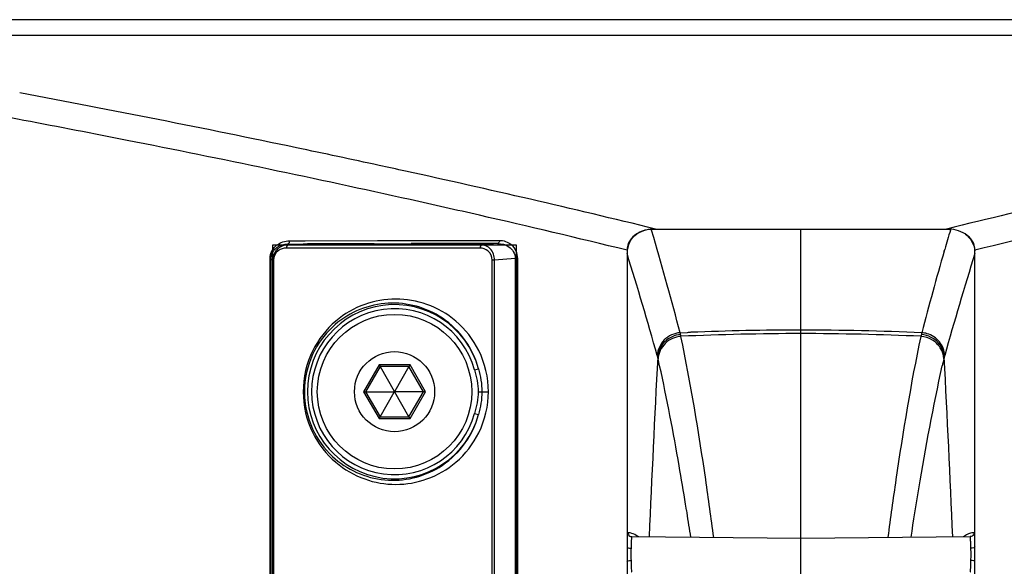
# Paper-space layout '13000496_1' of a CAD drawing. Units: millimetres. Extents: x 0 to 297, y 0 to 210.
# Drawn here: x 35 to 43, y 28 to 32 of the extents above; entities that cross this region are included whole.
import ezdxf

# ---------------------------------------------------------------- set-up
doc = ezdxf.new("R2010")
doc.units = ezdxf.units.MM
doc.header["$LTSCALE"] = 16.335
doc.layers.get('0').update_dxf_attribs({"linetype": 'CONTINUOUS'})

psp = doc.layouts.new('13000496_1')

# ---------------------------------------------------------------- linework, layer by layer
at = {"color": 9, "linetype": 'CONTINUOUS'}
for p, q in [((50.27433, 32.06641), (32.20361, 32.06641)), ((50.27433, 31.94952), (32.20361, 31.94952)), ((36.26433, 31.17657), (36.12875, 31.20322)), ((40.13393, 30.5207), (40.13339, 30.5225)), ((40.13594, 30.51397), (40.13393, 30.5207)), ((40.15204, 30.45968), (40.13594, 30.51397)), ((42.342, 30.51399), (42.34401, 30.5207)), ((42.34401, 30.5207), (42.34454, 30.5225)), ((38.86988, 30.38126), (37.44103, 30.38126)), ((37.44905, 30.4112), (37.53014, 30.41167)), ((37.45574, 30.40508), (37.44905, 30.4112)), ((38.88459, 30.40508), (37.45574, 30.40508)), ((37.46313, 30.43502), (37.57893, 30.43567)), ((37.53014, 30.41167), (37.56029, 30.41183)), ((37.56029, 30.41183), (37.5648, 30.41186)), ((37.57893, 30.43567), (38.11237, 30.43792)), ((38.08973, 30.41407), (38.14227, 30.41422)), ((38.11237, 30.43792), (39.01361, 30.43862)), ((38.14227, 30.41422), (38.3626, 30.41471)), ((38.99875, 30.4148), (38.88459, 30.40508)), ((42.29659, 30.35951), (42.30025, 30.37209)), ((37.32053, 11.54263), (37.32053, 30.30238)), ((37.32053, 30.30238), (37.3284, 30.30238)), ((37.3284, 11.54263), (37.3284, 30.30238)), ((37.33819, 30.29342), (37.3284, 30.30238)), ((37.33819, 30.29342), (37.33819, 11.55159)), ((37.33819, 30.29342), (37.34536, 30.29342)), ((37.34536, 30.29342), (37.34536, 11.55159)), ((38.95994, 11.55207), (38.95994, 30.29294)), ((38.97668, 30.29294), (38.95994, 30.29294)), ((39.12905, 30.30592), (38.97668, 30.29294)), ((38.97668, 11.55207), (38.97668, 30.29294)), ((39.12905, 30.30592), (39.12905, 11.53909)), ((39.146, 30.30592), (39.12905, 30.30592)), ((39.146, 30.30592), (39.146, 11.53909)), ((40.3472, 29.75753), (40.39897, 29.75969)), ((40.39897, 29.75969), (40.39897, 29.75738)), ((38.12438, 29.52098), (38.00978, 29.3225)), ((38.35356, 29.52098), (38.12438, 29.52098)), ((38.46815, 29.3225), (38.35356, 29.52098)), ((38.82988, 29.48374), (38.85882, 29.49164)), ((38.00978, 29.3225), (38.12438, 29.12402)), ((38.35356, 29.12402), (38.46815, 29.3225)), ((38.85598, 29.3225), (38.93201, 29.3225)), ((38.82988, 29.16126), (38.85882, 29.15337)), ((38.12438, 29.12402), (38.35356, 29.12402)), ((40.39452, 28.44956), (40.3877, 28.49168)), ((40.39533, 28.44452), (40.39452, 28.44956)), ((40.39796, 28.42813), (40.39533, 28.44452)), ((42.48774, 28.25308), (42.48747, 28.25318))]:
    psp.add_line(p, q, dxfattribs=at)
at = {"color": 7, "linetype": 'CONTINUOUS'}
for p, q in [((40.13339, 30.5225), (42.34454, 30.5225)), ((41.23897, 27.88935), (41.23897, 30.5225)), ((39.95497, 30.36658), (39.95497, 11.47843)), ((42.52297, 11.47843), (42.52297, 30.36658)), ((38.12438, 29.52098), (38.13227, 29.5073)), ((38.35356, 29.52098), (38.34566, 29.5073)), ((38.13227, 29.5073), (38.02558, 29.3225)), ((38.13227, 29.5073), (38.23724, 29.3255)), ((38.34566, 29.5073), (38.13227, 29.5073)), ((38.34566, 29.5073), (38.2407, 29.3255)), ((38.45236, 29.3225), (38.34566, 29.5073)), ((38.00978, 29.3225), (38.02558, 29.3225)), ((38.02558, 29.3225), (38.13227, 29.1377)), ((38.02558, 29.3225), (38.2355, 29.3225)), ((38.13227, 29.1377), (38.23724, 29.3195)), ((38.23724, 29.3255), (38.2355, 29.3225)), ((38.2355, 29.3225), (38.23724, 29.3195)), ((38.2407, 29.3255), (38.23724, 29.3255)), ((38.23724, 29.3195), (38.2407, 29.3195)), ((38.24243, 29.3225), (38.2407, 29.3255)), ((38.2407, 29.3195), (38.24243, 29.3225)), ((38.34566, 29.1377), (38.2407, 29.3195)), ((38.45236, 29.3225), (38.24243, 29.3225)), ((38.34566, 29.1377), (38.45236, 29.3225)), ((38.46815, 29.3225), (38.45236, 29.3225)), ((38.12438, 29.12402), (38.13227, 29.1377)), ((38.13227, 29.1377), (38.34566, 29.1377)), ((38.35356, 29.12402), (38.34566, 29.1377)), ((39.98845, 28.25327), (39.99046, 28.25318)), ((39.99046, 28.25318), (41.23897, 28.24229)), ((41.23897, 28.24229), (42.48747, 28.25318)), ((42.48949, 28.25327), (42.48747, 28.25318)), ((39.95497, 28.17769), (39.95497, 28.06681)), ((42.52297, 28.06681), (42.52297, 28.17769))]:
    psp.add_line(p, q, dxfattribs=at)
at = {"color": 40, "linetype": 'CONTINUOUS'}
for p, q in [((37.33897, 30.4025), (37.33897, 11.4425)), ((39.13897, 30.4025), (37.33897, 30.4025)), ((39.13897, 11.4425), (39.13897, 30.4025))]:
    psp.add_line(p, q, dxfattribs=at)
at = {"color": 7, "linetype": 'CONTINUOUS'}
for radius in [0.57, 0.29568]:
    psp.add_circle((38.23897, 29.3225), radius, dxfattribs=at)
at = {"color": 9, "linetype": 'CONTINUOUS'}
for centre, radius, start, end in [((17.89253, -62.64734), 95.80022, 78.1805228, 79.4262945), ((16.96379, -66.66207), 99.72417, 78.9199818, 79.3703139), ((19.00947, -56.46277), 89.3218, 77.4918077, 78.8617904), ((19.40051, -55.40528), 88.40283, 77.7718709, 78.1757428), ((19.86285, -53.2679), 86.21603, 77.639039, 77.7713001), ((21.48791, -46.00808), 78.77663, 76.285327, 77.6632429), ((61.42449, -47.88611), 80.70412, 102.3532106, 103.698215), ((20.49367, -49.72464), 82.42215, 77.1207647, 77.4845987), ((21.74751, -44.28848), 76.84328, 76.293832, 77.1286646), ((60.99135, -45.39324), 77.9784, 102.8771445, 103.7000903), ((17.09626, 23.67324), 24.03382, 14.664322, 16.401733), ((62.9762, 24.36458), 21.53103, 163.404871, 163.798478), ((38.74154, -186.45466), 216.86971, 90.1722028, 90.3108895), ((38.70902, -172.74662), 203.16163, 89.9182893, 90.097698), ((13.37311, 22.04278), 27.84711, 15.724599, 17.337831), ((65.64376, 23.60309), 24.30513, 163.860112, 165.332106), ((69.10465, 22.04283), 27.84693, 162.662165, 164.275409), ((38.23897, 29.3225), 0.64251, 15.262173, 344.737485), ((38.23897, 29.3225), 0.61252, 15.262258, 344.737516), ((39.87489, 29.65512), 0.48329, 10.592018, 12.234517), ((39.72899, 29.62072), 0.63306, 10.0162, 11.22511), ((41.24521, 9.75352), 19.99737, 90.01805, 92.558803), ((40.81745, 26.40557), 3.37788, 96.638065, 97.116656), ((41.24414, 9.06522), 20.7116, 90.014158, 92.261244), ((41.2327, 8.98715), 20.78968, 87.524156, 89.982873), ((41.23273, 9.7534), 19.9975, 87.441216, 89.981954), ((42.74875, 29.62076), 0.63286, 168.774733, 169.984017), ((42.60321, 29.65509), 0.48345, 167.765878, 169.407835), ((42.11825, 29.57352), 0.18444, 73.563822, 86.117654), ((39.8362, 29.49355), 0.35513, 13.639402, 15.713293), ((42.64176, 29.49355), 0.35515, 164.286865, 166.360629), ((233.803, 19.68393), 193.87428, 177.0749221, 177.4671826), ((39.72868, 29.46189), 0.46713, 12.788985, 14.309841), ((29.64052, 27.16633), 10.81317, 12.538538, 12.81805), ((52.83748, 27.16632), 10.81323, 167.181951, 167.46146), ((42.74861, 29.46183), 0.46651, 165.665929, 167.186627), ((-147.78887, 19.85248), 190.33409, 2.5293281, 2.9287211), ((9.02343, 23.39721), 31.77533, 8.784051, 9.10986)]:
    psp.add_arc(centre, radius, start, end, dxfattribs=at)
at = {"color": 7, "linetype": 'CONTINUOUS'}
for centre, radius, start, end in [((40.1409, 30.34123), 0.18593, 162.337169, 179.958841), ((40.13765, 30.342), 0.1826, 150.274998, 162.257836), ((42.33807, 30.34133), 0.18489, 0.010252, 6.036214)]:
    psp.add_arc(centre, radius, start, end, dxfattribs=at)
for points, knots in [([(40.16482, 30.5225), (40.1407, 30.5225), (40.09224, 30.51717), (40.02408, 30.49015), (39.96931, 30.43955), (39.95497, 30.39053), (39.95497, 30.36658)], [0, 0, 0, 0, 0.2507107, 0.5011881, 0.7510205, 1, 1, 1, 1]), ([(42.52297, 30.36658), (42.52297, 30.39053), (42.50862, 30.43955), (42.45385, 30.49015), (42.3857, 30.51717), (42.33724, 30.5225), (42.31312, 30.5225)], [0, 0, 0, 0, 0.2489797, 0.4988118, 0.7492893, 1, 1, 1, 1])]:
    psp.add_open_spline(points, degree=3, knots=knots, dxfattribs=at)
for points in [[(39.97908, 30.43254), (39.99061, 30.45273), (40.00641, 30.47099), (40.02477, 30.48526)], [(40.02477, 30.48526), (40.05499, 30.50875), (40.09512, 30.5225), (40.13339, 30.5225)], [(42.45318, 30.48525), (42.47155, 30.47096), (42.48736, 30.4527), (42.49889, 30.43249)], [(42.49889, 30.43249), (42.51134, 30.41068), (42.51931, 30.38575), (42.52194, 30.36078)], [(39.97507, 28.25759), (39.97907, 28.25515), (39.98378, 28.25364), (39.98845, 28.25327)], [(42.50202, 28.2571), (42.49822, 28.25495), (42.49384, 28.25361), (42.48949, 28.25327)]]:
    psp.add_open_spline(points, degree=3, dxfattribs=at)
at = {"color": 9, "linetype": 'CONTINUOUS'}
for points, knots in [([(37.32053, 30.30238), (37.32053, 30.32305), (37.33026, 30.36291), (37.37792, 30.41856), (37.43086, 30.43483), (37.46313, 30.43502)], [0, 0, 0, 0, 0.2896326, 0.5478172, 1, 1, 1, 1]), ([(37.3284, 30.30238), (37.32837, 30.32043), (37.33727, 30.35464), (37.37911, 30.39957), (37.42274, 30.41145), (37.44905, 30.4112)], [0, 0, 0, 0, 0.3022474, 0.5595609, 1, 1, 1, 1]), ([(37.45574, 30.40508), (37.42843, 30.40461), (37.36762, 30.38578), (37.33823, 30.32458), (37.33819, 30.29342)], [0, 0, 0, 0, 0.4671512, 1, 1, 1, 1]), ([(37.44103, 30.38126), (37.4197, 30.38126), (37.37069, 30.3682), (37.34536, 30.31901), (37.34536, 30.29342)], [0, 0, 0, 0, 0.45451, 1, 1, 1, 1]), ([(37.45574, 30.40508), (37.44901, 30.4039), (37.44198, 30.39355), (37.44103, 30.38411), (37.44103, 30.38126)], [0, 0, 0, 0, 0.7053129, 1, 1, 1, 1]), ([(37.46313, 30.43502), (37.46314, 30.43217), (37.46227, 30.42289), (37.45565, 30.4124), (37.44905, 30.4112)], [0, 0, 0, 0, 0.2982821, 1, 1, 1, 1]), ([(38.88459, 30.40508), (38.87785, 30.4039), (38.87083, 30.39355), (38.86988, 30.38411), (38.86988, 30.38126)], [0, 0, 0, 0, 0.7053129, 1, 1, 1, 1]), ([(38.95994, 30.29294), (38.95994, 30.31795), (38.93818, 30.36639), (38.89049, 30.38126), (38.86988, 30.38126)], [0, 0, 0, 0, 0.5481976, 1, 1, 1, 1]), ([(38.97668, 30.29294), (38.97617, 30.32278), (38.95929, 30.3783), (38.90689, 30.40461), (38.88459, 30.40508)], [0, 0, 0, 0, 0.5721972, 1, 1, 1, 1]), ([(39.01361, 30.43862), (39.01361, 30.43577), (39.01264, 30.42629), (39.00552, 30.41598), (38.99875, 30.4148)], [0, 0, 0, 0, 0.2938696, 1, 1, 1, 1]), ([(38.99875, 30.4148), (39.02754, 30.41517), (39.07449, 30.40401), (39.1201, 30.35848), (39.12935, 30.32374), (39.12905, 30.30592)], [0, 0, 0, 0, 0.4602794, 0.7150372, 1, 1, 1, 1]), ([(39.01361, 30.43862), (39.04411, 30.43858), (39.11497, 30.41553), (39.146, 30.34324), (39.146, 30.30592)], [0, 0, 0, 0, 0.4497114, 1, 1, 1, 1]), ([(38.93201, 29.3225), (38.932, 29.42632), (38.88569, 29.62513), (38.70972, 29.84977), (38.48673, 29.97848), (38.24801, 30.01961), (38.00936, 29.97831), (37.78657, 29.84951), (37.61081, 29.62495), (37.56455, 29.42626), (37.56455, 29.3225)], [0, 0, 0, 0, 0.1459714, 0.2752709, 0.3908962, 0.5001285, 0.6093341, 0.7249034, 0.8541129, 1, 1, 1, 1]), ([(38.85882, 29.49164), (38.8361, 29.57647), (38.75954, 29.72892), (38.52984, 29.93309), (38.15812, 30.02144), (37.80313, 29.85926), (37.6133, 29.59576), (37.57362, 29.41633), (37.57362, 29.3225)], [0, 0, 0, 0, 0.1415944, 0.2659912, 0.4870177, 0.7147539, 0.8487405, 1, 1, 1, 1]), ([(40.3472, 29.75754), (40.30459, 29.75466), (40.21905, 29.7173), (40.18052, 29.63182), (40.17806, 29.58973)], [0, 0, 0, 0, 0.5031642, 1, 1, 1, 1]), ([(40.34994, 29.74395), (40.30751, 29.74094), (40.22255, 29.7039), (40.18387, 29.6191), (40.18131, 29.57732)], [0, 0, 0, 0, 0.5040851, 1, 1, 1, 1]), ([(40.3524, 29.73083), (40.31013, 29.72768), (40.22572, 29.69093), (40.18688, 29.60677), (40.18422, 29.5653)], [0, 0, 0, 0, 0.5049717, 1, 1, 1, 1]), ([(40.59512, 28.24798), (40.57627, 28.39014), (40.50719, 28.88623), (40.42598, 29.38097), (40.3524, 29.73083)], [0, 0, 0, 0, 0.2862916, 1, 1, 1, 1]), ([(41.88293, 28.24886), (41.90177, 28.39094), (41.97083, 28.88673), (42.052, 29.38118), (42.12553, 29.73083)], [0, 0, 0, 0, 0.2862891, 1, 1, 1, 1]), ([(42.29988, 29.58973), (42.29778, 29.62551), (42.26986, 29.69782), (42.20524, 29.74015), (42.17044, 29.75042)], [0, 0, 0, 0, 0.4969545, 1, 1, 1, 1]), ([(42.29663, 29.57732), (42.2948, 29.6071), (42.2748, 29.66705), (42.2278, 29.70903), (42.20104, 29.72313)], [0, 0, 0, 0, 0.4965978, 1, 1, 1, 1]), ([(42.29371, 29.5653), (42.29191, 29.5934), (42.27362, 29.64994), (42.23088, 29.69096), (42.20626, 29.70552)], [0, 0, 0, 0, 0.4961027, 1, 1, 1, 1]), ([(40.3877, 28.49168), (40.37227, 28.58655), (40.31483, 28.92844), (40.25021, 29.26923), (40.1958, 29.51383)], [0, 0, 0, 0, 0.2772324, 1, 1, 1, 1]), ([(42.05187, 28.24964), (42.0703, 28.36886), (42.13811, 28.7918), (42.21532, 29.21344), (42.28214, 29.51383)], [0, 0, 0, 0, 0.2816049, 1, 1, 1, 1]), ([(37.56455, 29.3225), (37.56455, 29.21869), (37.61087, 29.01987), (37.78684, 28.79523), (38.00983, 28.66652), (38.24856, 28.62539), (38.4872, 28.66671), (38.70999, 28.79551), (38.88575, 29.02007), (38.93201, 29.21876), (38.93201, 29.3225)], [0, 0, 0, 0, 0.1459745, 0.2752763, 0.3909034, 0.5001345, 0.6093386, 0.724907, 0.8541162, 1, 1, 1, 1]), ([(37.57362, 29.3225), (37.57362, 29.22863), (37.61335, 29.04908), (37.80338, 28.78551), (38.15855, 28.62352), (38.53015, 28.71211), (38.75964, 28.91626), (38.83611, 29.0686), (38.85882, 29.15337)], [0, 0, 0, 0, 0.151345, 0.2854235, 0.5132368, 0.7341984, 0.8585221, 1, 1, 1, 1]), ([(39.96075, 28.28322), (39.9605, 28.28324), (39.96, 28.2823), (39.95985, 28.28162), (39.95972, 28.28106)], [0, 0, 0, 0, 0.2996019, 1, 1, 1, 1]), ([(40.03923, 28.25298), (40.03413, 28.25642), (40.01509, 28.26831), (39.99399, 28.27727), (39.97805, 28.28073)], [0, 0, 0, 0, 0.2740204, 1, 1, 1, 1]), ([(42.51719, 28.28322), (42.50525, 28.2824), (42.48911, 28.27865), (42.47404, 28.27249), (42.47009, 28.27071)], [0, 0, 0, 0, 0.734396, 1, 1, 1, 1]), ([(39.98667, 28.22574), (39.98642, 28.22168), (39.98543, 28.20223), (39.98494, 28.18276), (39.98469, 28.16736)], [0, 0, 0, 0, 0.2089205, 1, 1, 1, 1]), ([(39.99046, 28.25318), (39.9898, 28.25323), (39.98912, 28.24979), (39.98758, 28.24215), (39.98708, 28.23257), (39.98667, 28.22574)], [0, 0, 0, 0, 0.0717894, 0.26361, 1, 1, 1, 1]), ([(42.49325, 28.16736), (42.49306, 28.17862), (42.49237, 28.19869), (42.49193, 28.22551), (42.4892, 28.24166), (42.48961, 28.25148), (42.48774, 28.25308)], [0, 0, 0, 0, 0.3926003, 0.7062377, 0.9142183, 1, 1, 1, 1]), ([(39.95497, 28.17769), (39.95535, 28.17386), (39.96809, 28.16837), (39.97771, 28.16747), (39.98469, 28.16736)], [0, 0, 0, 0, 0.3552977, 1, 1, 1, 1]), ([(39.98469, 28.16736), (39.98445, 28.15231), (39.98081, 28.12225), (39.98446, 28.0922), (39.98469, 28.07715)], [0, 0, 0, 0, 0.5000346, 1, 1, 1, 1]), ([(42.52297, 28.17769), (42.52258, 28.17387), (42.50985, 28.16837), (42.50022, 28.16747), (42.49325, 28.16736)], [0, 0, 0, 0, 0.3553007, 1, 1, 1, 1]), ([(42.49325, 28.07715), (42.49348, 28.0922), (42.49713, 28.12226), (42.49349, 28.15231), (42.49325, 28.16736)], [0, 0, 0, 0, 0.4999748, 1, 1, 1, 1]), ([(39.95497, 28.06681), (39.95534, 28.07064), (39.96809, 28.07616), (39.97771, 28.07705), (39.98469, 28.07715)], [0, 0, 0, 0, 0.3552124, 1, 1, 1, 1]), ([(39.98469, 28.07715), (39.98488, 28.06556), (39.98569, 28.04546), (39.98569, 28.01686), (39.98902, 28.0036), (39.9879, 27.9915), (39.99, 27.99139)], [0, 0, 0, 0, 0.4037928, 0.7221347, 0.9265699, 1, 1, 1, 1]), ([(42.48794, 27.99139), (42.49004, 27.9915), (42.48891, 28.00361), (42.49225, 28.01687), (42.49225, 28.04547), (42.49306, 28.06557), (42.49325, 28.07715)], [0, 0, 0, 0, 0.0734277, 0.2779551, 0.5964404, 1, 1, 1, 1]), ([(42.52297, 28.06681), (42.52259, 28.07063), (42.50985, 28.07615), (42.50022, 28.07705), (42.49325, 28.07715)], [0, 0, 0, 0, 0.3552165, 1, 1, 1, 1])]:
    psp.add_open_spline(points, degree=3, knots=knots, dxfattribs=at)
for points in [[(42.20626, 29.70552), (42.18199, 29.71987), (42.15366, 29.72874), (42.12553, 29.73083)], [(42.20104, 29.72313), (42.17864, 29.73493), (42.15325, 29.74216), (42.128, 29.74395)], [(38.82988, 29.48374), (38.84421, 29.43122), (38.85598, 29.37695), (38.85598, 29.3225)], [(38.85882, 29.49164), (38.87369, 29.43663), (38.88353, 29.37948), (38.88353, 29.3225)], [(38.85598, 29.3225), (38.85598, 29.26806), (38.84422, 29.21379), (38.82988, 29.16126)], [(38.88353, 29.3225), (38.88353, 29.26553), (38.8737, 29.20837), (38.85882, 29.15337)], [(39.96075, 28.28322), (39.96073, 28.27344), (39.96672, 28.26269), (39.97507, 28.25759)], [(39.97805, 28.28073), (39.97236, 28.28197), (39.96656, 28.28282), (39.96075, 28.28322)], [(42.51719, 28.28322), (42.5172, 28.27315), (42.51079, 28.26206), (42.50202, 28.2571)], [(42.47009, 28.27071), (42.45904, 28.26571), (42.44847, 28.25958), (42.43842, 28.25279)]]:
    psp.add_open_spline(points, degree=3, dxfattribs=at)

doc.saveas('drawing.dxf')
